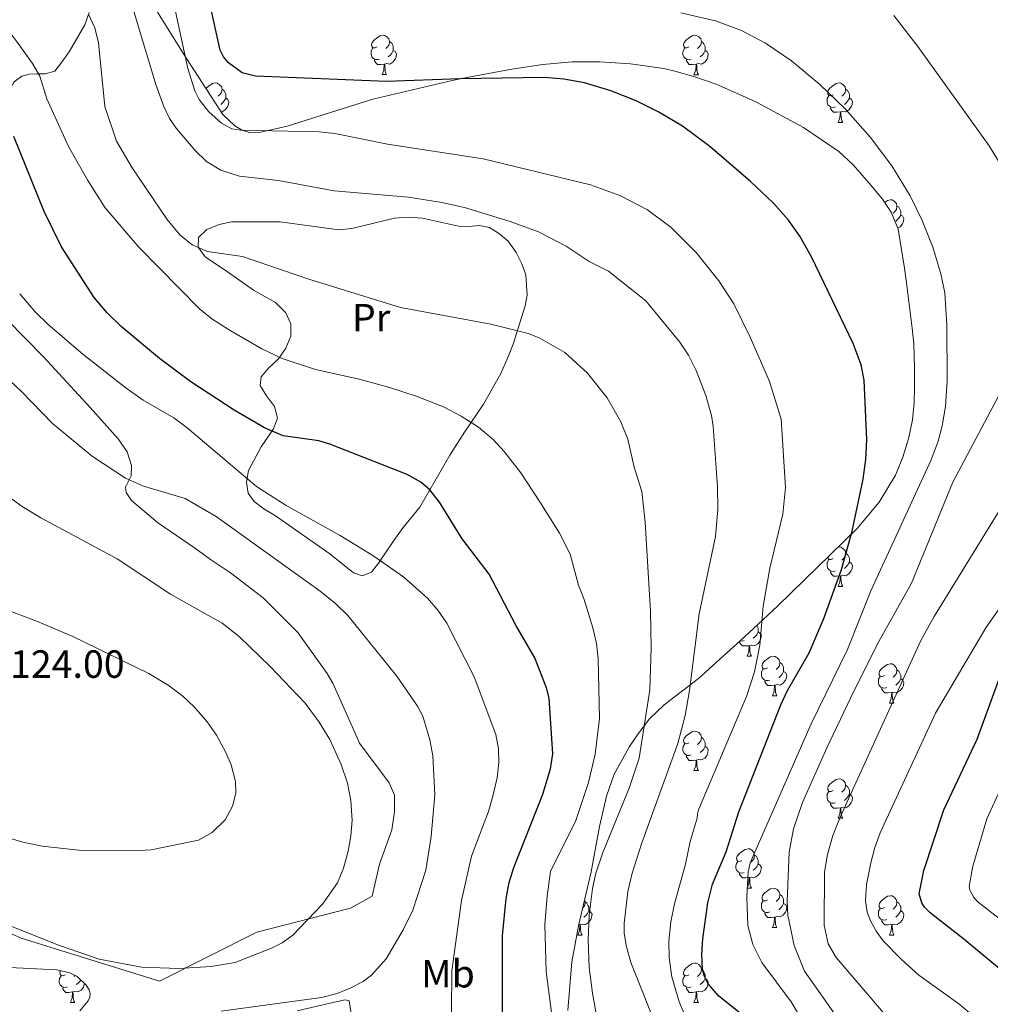
# Model space of a CAD drawing. Units: metres. Extents: x 647096 to 651614, y 4748119 to 4751185.
# Drawn here: x 650337 to 650584, y 4748661 to 4748912 of the extents above; entities that cross this region are included whole.
import ezdxf
from ezdxf.enums import TextEntityAlignment as Align

# ---------------------------------------------------------------- set-up
doc = ezdxf.new("R2010")
doc.units = ezdxf.units.M
doc.header["$MEASUREMENT"] = 0
for name, color, linetype, lineweight in [('Level 20', 19, 'Continuous', 0), ('Level 35', 92, 'Continuous', 0), ('Level 36', 19, 'Continuous', 40), ('Level 37', 92, 'Continuous', 0), ('Level 4', 36, 'Continuous', 30), ('Level 41', 39, 'Continuous', 0), ('Level 5', 36, 'Continuous', 0)]:
    doc.layers.add(name, color=color, linetype=linetype, lineweight=lineweight)
doc.styles.add('Arial', font='ARIAL.TTF', dxfattribs={"height": 0.2})

msp = doc.modelspace()

# ---------------------------------------------------------------- linework, layer by layer
at = {"layer": 'Level 20', "color": 19, "linetype": 'Continuous', "lineweight": 0, "ltscale": 0.5}
for points in [[(650354.96, 4748913.4, 1089.88), (650353.85, 4748910.21, 1090.7), (650349.89, 4748903.33, 1092.16), (650347.94, 4748900.63, 1092.34), (650346.19, 4748898.45, 1093.29), (650343.76, 4748897.75, 1094.3), (650341.72, 4748897.79, 1095.16), (650339.71, 4748897.72, 1095.48), (650337.79, 4748897.17, 1096.94), (650335.85, 4748895.75, 1097.9), (650334.51, 4748893.25, 1099.08), (650333.4, 4748890.02, 1099.12), (650332.72, 4748887.39, 1100.04), (650332.12, 4748882.02, 1101.04), (650332.2, 4748879.61, 1102.04), (650332.26, 4748876.52, 1102.72), (650332.31, 4748873.67, 1102.45), (650332, 4748870.17, 1103.09), (650330.83, 4748866.5, 1103.68), (650329.28, 4748863.74, 1104.36), (650322.92, 4748856.27, 1106.73), (650321.72, 4748853.95, 1108.42), (650320.36, 4748852.51, 1109.01)], [(650334.1, 4748835.17, 1107.72), (650343.31, 4748825.78, 1107.18), (650355.2, 4748812.95, 1107.27), (650362.34, 4748804.98, 1108.27), (650364.58, 4748801.67, 1108.36), (650365.74, 4748798.19, 1109.18), (650365.64, 4748795.57, 1109.73), (650364.16, 4748792.7, 1110.46), (650364.4, 4748791.31, 1111), (650365.68, 4748789.3, 1111.82), (650372.34, 4748783.66, 1112.92), (650381.78, 4748777.19, 1113.1), (650385.84, 4748774.27, 1114.28), (650390.86, 4748770.87, 1114.1), (650399.21, 4748764.53, 1113.55), (650408.04, 4748755.72, 1113.74), (650415.52, 4748745.28, 1113.78), (650416.91, 4748742.83, 1113.96), (650422.15, 4748731, 1114.42), (650423.74, 4748727.57, 1113.87), (650431.28, 4748717.5, 1112.51), (650432.65, 4748714.31, 1112.82), (650432.62, 4748710.12, 1112.37), (650431.97, 4748705.52, 1112.51), (650428.77, 4748696.79, 1112.64), (650426.91, 4748688.66, 1113.1), (650421.43, 4748685.61, 1114.69), (650397.63, 4748679.47, 1116.29), (650372.81, 4748667.07, 1115.1), (650337.63, 4748677.93, 1115.28), (650320.72, 4748685.5, 1115.06)]]:
    msp.add_polyline3d(points, dxfattribs=at)
at = {"layer": 'Level 35', "color": 92, "linetype": 'Continuous', "lineweight": 0, "ltscale": 0.5}
for points in [[(650553.9, 4748869.38, 1076.72), (650549.28, 4748874.65, 1077.07), (650545.64, 4748878.05, 1077.31), (650536.7, 4748884.14, 1078.02), (650524.73, 4748890.59, 1078.69), (650521.93, 4748891.83, 1078.75), (650514.42, 4748895.14, 1078.91), (650508.76, 4748897.13, 1078.81), (650503.93, 4748898.49, 1078.99), (650501.11, 4748899.11, 1079.73), (650492.62, 4748900.31, 1082.91), (650484.87, 4748900.86, 1083.6), (650477.82, 4748900.81, 1084.16), (650470.38, 4748900.13, 1085.21), (650462.44, 4748898.99, 1086.55), (650451.06, 4748896.85, 1089.99), (650447.26, 4748896.07, 1090.8), (650427.1, 4748891.37, 1092.4), (650405.34, 4748884.48, 1094.22), (650398.58, 4748882.95, 1095.14), (650395.77, 4748882.86, 1095.55), (650393.85, 4748883.46, 1095.85), (650392.02, 4748884.51, 1096.17), (650388.92, 4748887.45, 1096.78), (650379.71, 4748901.64, 1098.55), (650372.3, 4748913.42, 1099.28)], [(650476.75, 4748659.55, 1102.2), (650477.76, 4748671.91, 1101.86), (650479.4, 4748681.08, 1101.08), (650482.68, 4748694.81, 1100.18), (650484.73, 4748706.35, 1100.15), (650486.53, 4748714.07, 1099.1), (650488.48, 4748719.69, 1098.59), (650492.42, 4748726.67, 1098.37), (650494.6, 4748729.97, 1097.45), (650497.53, 4748733.74, 1095.77), (650501.25, 4748737.34, 1094.51), (650509.96, 4748743.97, 1093.27), (650520.67, 4748753.69, 1089.63), (650523.86, 4748756.63, 1089.13), (650530.09, 4748762.36, 1088.17), (650550.33, 4748782.15, 1081.78), (650555.9, 4748788.87, 1079.7), (650560.1, 4748795.68, 1078.21), (650561.95, 4748800.26, 1077.53), (650563.36, 4748804.96, 1076.8), (650564.38, 4748809.79, 1076.02), (650564.8, 4748814.11, 1075.36), (650564.93, 4748818.11, 1075.12), (650564.94, 4748823.13, 1075.34), (650564.7, 4748829.14, 1075.78), (650564.34, 4748833.1, 1075.78), (650562.97, 4748843.96, 1074.17), (650562.37, 4748848.39, 1073.96), (650560.71, 4748858.24, 1074.69), (650558.98, 4748862.58, 1075.48), (650556.75, 4748865.87, 1076.21), (650553.9, 4748869.38, 1076.72)], [(650324.77, 4748667.84, 1118.05), (650331.36, 4748670.03, 1119.05), (650334.71, 4748670.5, 1119.17), (650346.72, 4748669.94, 1119.42), (650350.02, 4748669.15, 1119.49), (650351.9, 4748668.18, 1119.55), (650354.18, 4748666.04, 1119.54), (650354.98, 4748664.79, 1119.4), (650355.19, 4748663.95, 1119.24), (650355.09, 4748663, 1119.03), (650354.73, 4748662.01, 1118.79), (650352.54, 4748659.46, 1118.07)], [(650407.85, 4748659.47, 1113.66), (650416.61, 4748661.49, 1113.21), (650420.05, 4748662.28, 1113.54), (650421.12, 4748662.02, 1113.54), (650423.56, 4748646.24, 1110.94)]]:
    msp.add_polyline3d(points, dxfattribs=at)
at = {"layer": 'Level 36', "color": 92, "linetype": 'Continuous', "lineweight": 0}
for points in [[(650428.19, 4748904.62), (650427.66, 4748904.35), (650427.13, 4748904.41), (650426.86, 4748904.78), (650426.81, 4748905.2), (650426.97, 4748905.72), (650427.45, 4748906.32), (650428.08, 4748906.85), (650428.98, 4748907.43), (650429.73, 4748907.59), (650430.15, 4748907.54), (650430.68, 4748907.22), (650431.21, 4748906.64), (650431.37, 4748906), (650431.26, 4748905.15), (650430.84, 4748904.62), (650430.42, 4748904.19)], [(650507.52, 4748904.61), (650506.98, 4748904.35), (650506.46, 4748904.41), (650506.19, 4748904.77), (650506.14, 4748905.2), (650506.3, 4748905.72), (650506.78, 4748906.31), (650507.41, 4748906.85), (650508.31, 4748907.43), (650509.06, 4748907.59), (650509.48, 4748907.53), (650510.01, 4748907.22), (650510.54, 4748906.63), (650510.7, 4748905.99), (650510.59, 4748905.15), (650510.16, 4748904.61), (650509.74, 4748904.19)], [(650428.77, 4748901.54), (650428.35, 4748901.38), (650427.76, 4748901.44), (650427.29, 4748901.65), (650426.86, 4748902.07), (650426.65, 4748902.66), (650426.65, 4748903.08), (650426.7, 4748903.66), (650427.13, 4748904.35)], [(650431.37, 4748906), (650431.85, 4748905.68), (650432.16, 4748905.04), (650432.32, 4748904.72), (650432.32, 4748904.14), (650432.32, 4748903.72), (650431.95, 4748903.03), (650431.53, 4748902.55), (650431.05, 4748902.13)], [(650508.1, 4748901.53), (650507.67, 4748901.37), (650507.09, 4748901.43), (650506.62, 4748901.65), (650506.19, 4748902.07), (650505.98, 4748902.65), (650505.98, 4748903.07), (650506.03, 4748903.66), (650506.46, 4748904.35)], [(650510.7, 4748905.99), (650511.18, 4748905.68), (650511.49, 4748905.04), (650511.65, 4748904.72), (650511.65, 4748904.14), (650511.65, 4748903.71), (650511.28, 4748903.03), (650510.86, 4748902.55), (650510.38, 4748902.13)], [(650432.32, 4748903.72), (650432.78, 4748903.47), (650433.12, 4748902.85), (650433.01, 4748902.13), (650432.8, 4748901.49), (650432.22, 4748900.75), (650431.42, 4748900.27), (650430.57, 4748900.37), (650430.14, 4748900.24)], [(650511.65, 4748903.71), (650512.1, 4748903.47), (650512.45, 4748902.85), (650512.34, 4748902.13), (650512.13, 4748901.49), (650511.54, 4748900.75), (650510.75, 4748900.27), (650509.9, 4748900.37), (650509.47, 4748900.24)], [(650430.03, 4748900.24), (650429.14, 4748900.16), (650428.3, 4748900.16), (650427.87, 4748900.59), (650427.55, 4748901.06), (650427.55, 4748901.38)], [(650429.49, 4748897.56), (650429.92, 4748898.72), (650430.03, 4748900.24), (650430.14, 4748900.24), (650430.18, 4748899.66), (650430.21, 4748898.97), (650430.28, 4748898.36), (650430.4, 4748897.96), (650430.61, 4748897.56)], [(650509.36, 4748900.24), (650508.47, 4748900.15), (650507.62, 4748900.15), (650507.2, 4748900.59), (650506.88, 4748901.06), (650506.88, 4748901.37)], [(650508.81, 4748897.55), (650509.25, 4748898.71), (650509.36, 4748900.24), (650509.47, 4748900.24), (650509.5, 4748899.65), (650509.54, 4748898.97), (650509.61, 4748898.35), (650509.72, 4748897.95), (650509.94, 4748897.55)], [(650429.49, 4748897.56), (650430.61, 4748897.56)], [(650508.81, 4748897.55), (650509.94, 4748897.55)], [(650384.67, 4748894), (650384.81, 4748894.18), (650385.45, 4748894.71), (650386.35, 4748895.29), (650387.09, 4748895.45), (650387.52, 4748895.4), (650388.05, 4748895.08), (650388.58, 4748894.5), (650388.74, 4748893.86), (650388.63, 4748893.01), (650388.2, 4748892.48), (650387.78, 4748892.05)], [(650544.2, 4748892.47), (650543.68, 4748892.21), (650543.14, 4748892.27), (650542.88, 4748892.63), (650542.82, 4748893.06), (650542.98, 4748893.58), (650543.46, 4748894.17), (650544.1, 4748894.71), (650545, 4748895.29), (650545.74, 4748895.45), (650546.17, 4748895.39), (650546.7, 4748895.08), (650547.23, 4748894.49), (650547.39, 4748893.85), (650547.28, 4748893.01), (650546.86, 4748892.47), (650546.44, 4748892.05)], [(650388.74, 4748893.86), (650389.21, 4748893.54), (650389.53, 4748892.9), (650389.69, 4748892.58), (650389.69, 4748892), (650389.69, 4748891.58), (650389.32, 4748890.89), (650388.9, 4748890.41), (650388.42, 4748889.99)], [(650389.69, 4748891.58), (650390.14, 4748891.33), (650390.49, 4748890.71), (650390.38, 4748889.99), (650390.17, 4748889.35), (650389.58, 4748888.61), (650388.79, 4748888.13), (650388.46, 4748888.17)], [(650544.79, 4748889.39), (650544.36, 4748889.23), (650543.78, 4748889.29), (650543.3, 4748889.51), (650542.88, 4748889.93), (650542.66, 4748890.51), (650542.66, 4748890.93), (650542.72, 4748891.52), (650543.14, 4748892.21)], [(650548.34, 4748891.57), (650548.8, 4748891.33), (650549.14, 4748890.71), (650549.03, 4748889.99), (650548.82, 4748889.35), (650548.24, 4748888.61), (650547.44, 4748888.13), (650546.59, 4748888.23), (650546.16, 4748888.1)], [(650547.39, 4748893.85), (650547.86, 4748893.54), (650548.18, 4748892.9), (650548.34, 4748892.58), (650548.34, 4748892), (650548.34, 4748891.57), (650547.97, 4748890.89), (650547.55, 4748890.41), (650547.07, 4748889.99)], [(650546.05, 4748888.1), (650545.16, 4748888.01), (650544.32, 4748888.01), (650543.89, 4748888.45), (650543.57, 4748888.92), (650543.57, 4748889.23)], [(650545.5, 4748885.41), (650545.94, 4748886.57), (650546.05, 4748888.1), (650546.16, 4748888.1), (650546.2, 4748887.51), (650546.23, 4748886.83), (650546.3, 4748886.21), (650546.41, 4748885.81), (650546.63, 4748885.41)], [(650545.5, 4748885.41), (650546.63, 4748885.41)], [(650557.28, 4748865.08), (650558.06, 4748865.58), (650558.8, 4748865.74), (650559.23, 4748865.69), (650559.76, 4748865.37), (650560.29, 4748864.79), (650560.45, 4748864.15), (650560.34, 4748863.3), (650559.91, 4748862.77), (650559.49, 4748862.34)], [(650560.45, 4748864.15), (650560.92, 4748863.83), (650561.24, 4748863.19), (650561.4, 4748862.87), (650561.4, 4748862.29), (650561.4, 4748861.87), (650561.03, 4748861.18), (650560.61, 4748860.7), (650560.13, 4748860.28)], [(650561.4, 4748861.87), (650561.85, 4748861.62), (650562.2, 4748861), (650562.09, 4748860.28), (650561.88, 4748859.64), (650561.29, 4748858.9), (650560.61, 4748858.49)], [(650545.49, 4748777.41), (650545.74, 4748777.47), (650546.17, 4748777.41), (650546.7, 4748777.1), (650547.23, 4748776.51), (650547.39, 4748775.87), (650547.28, 4748775.02), (650546.85, 4748774.49), (650546.43, 4748774.07)], [(650544.79, 4748771.41), (650544.36, 4748771.25), (650543.78, 4748771.31), (650543.3, 4748771.52), (650542.88, 4748771.95), (650542.66, 4748772.53), (650542.66, 4748772.95), (650542.72, 4748773.54), (650543.14, 4748774.23)], [(650544.2, 4748774.49), (650543.67, 4748774.23), (650543.14, 4748774.28), (650542.88, 4748774.65), (650542.85, 4748774.84)], [(650547.39, 4748775.87), (650547.86, 4748775.56), (650548.18, 4748774.92), (650548.34, 4748774.6), (650548.34, 4748774.02), (650548.34, 4748773.59), (650547.97, 4748772.9), (650547.55, 4748772.42), (650547.07, 4748772)], [(650546.05, 4748770.12), (650545.16, 4748770.03), (650544.31, 4748770.03), (650543.89, 4748770.46), (650543.57, 4748770.94), (650543.57, 4748771.25)], [(650548.34, 4748773.59), (650548.79, 4748773.34), (650549.14, 4748772.73), (650549.03, 4748772), (650548.82, 4748771.36), (650548.23, 4748770.62), (650547.44, 4748770.14), (650546.59, 4748770.25), (650546.16, 4748770.12)], [(650545.5, 4748767.43), (650545.94, 4748768.59), (650546.05, 4748770.12), (650546.16, 4748770.12), (650546.19, 4748769.53), (650546.23, 4748768.85), (650546.3, 4748768.23), (650546.41, 4748767.83), (650546.63, 4748767.43)], [(650545.5, 4748767.43), (650546.63, 4748767.43)], [(650524.82, 4748757.51), (650524.99, 4748757.15), (650525.15, 4748756.83), (650525.15, 4748756.25), (650525.15, 4748755.83), (650524.78, 4748755.13), (650524.36, 4748754.65), (650523.88, 4748754.23)], [(650525.15, 4748755.83), (650525.6, 4748755.57), (650525.95, 4748754.96), (650525.84, 4748754.23), (650525.63, 4748753.59), (650525.04, 4748752.85), (650524.25, 4748752.37), (650523.4, 4748752.48), (650522.97, 4748752.35)], [(650522.86, 4748752.35), (650521.97, 4748752.27), (650521.12, 4748752.27), (650520.7, 4748752.69), (650520.38, 4748753.17), (650520.38, 4748753.43)], [(650521.6, 4748753.65), (650521.17, 4748753.49), (650520.59, 4748753.55), (650520.54, 4748753.57)], [(650522.31, 4748749.67), (650522.75, 4748750.83), (650522.86, 4748752.35), (650522.97, 4748752.35), (650523, 4748751.77), (650523.04, 4748751.08), (650523.11, 4748750.47), (650523.22, 4748750.07), (650523.44, 4748749.67)], [(650522.31, 4748749.67), (650523.44, 4748749.67)], [(650527.49, 4748746.69), (650526.96, 4748746.43), (650526.43, 4748746.48), (650526.16, 4748746.85), (650526.11, 4748747.27), (650526.27, 4748747.79), (650526.75, 4748748.39), (650527.38, 4748748.92), (650528.28, 4748749.51), (650529.03, 4748749.67), (650529.45, 4748749.61), (650529.98, 4748749.29), (650530.51, 4748748.71), (650530.67, 4748748.07), (650530.56, 4748747.22), (650530.14, 4748746.69), (650529.72, 4748746.27)], [(650528.07, 4748743.61), (650527.65, 4748743.45), (650527.06, 4748743.51), (650526.59, 4748743.72), (650526.16, 4748744.15), (650525.95, 4748744.73), (650525.95, 4748745.15), (650526, 4748745.73), (650526.43, 4748746.43)], [(650530.67, 4748748.07), (650531.15, 4748747.75), (650531.46, 4748747.11), (650531.62, 4748746.79), (650531.62, 4748746.21), (650531.62, 4748745.79), (650531.25, 4748745.1), (650530.83, 4748744.62), (650530.35, 4748744.2)], [(650557.26, 4748744.79), (650556.73, 4748744.52), (650556.2, 4748744.57), (650555.94, 4748744.95), (650555.88, 4748745.37), (650556.04, 4748745.89), (650556.52, 4748746.49), (650557.16, 4748747.01), (650558.06, 4748747.6), (650558.8, 4748747.76), (650559.22, 4748747.71), (650559.76, 4748747.39), (650560.28, 4748746.81), (650560.44, 4748746.17), (650560.34, 4748745.31), (650559.91, 4748744.79), (650559.49, 4748744.36)], [(650531.62, 4748745.79), (650532.08, 4748745.54), (650532.42, 4748744.93), (650532.31, 4748744.2), (650532.1, 4748743.56), (650531.52, 4748742.82), (650530.72, 4748742.34), (650529.87, 4748742.45), (650529.44, 4748742.31)], [(650557.84, 4748741.71), (650557.42, 4748741.55), (650556.84, 4748741.61), (650556.36, 4748741.81), (650555.94, 4748742.24), (650555.72, 4748742.83), (650555.72, 4748743.25), (650555.78, 4748743.83), (650556.2, 4748744.52)], [(650561.4, 4748743.89), (650561.85, 4748743.63), (650562.2, 4748743.02), (650562.08, 4748742.29), (650561.88, 4748741.65), (650561.29, 4748740.91), (650560.5, 4748740.43), (650559.64, 4748740.54), (650559.22, 4748740.41)], [(650560.44, 4748746.17), (650560.92, 4748745.85), (650561.24, 4748745.21), (650561.4, 4748744.89), (650561.4, 4748744.31), (650561.4, 4748743.89), (650561.02, 4748743.19), (650560.6, 4748742.71), (650560.12, 4748742.29)], [(650529.33, 4748742.31), (650528.44, 4748742.23), (650527.6, 4748742.23), (650527.17, 4748742.66), (650526.85, 4748743.13), (650526.85, 4748743.45)], [(650528.79, 4748739.63), (650529.22, 4748740.79), (650529.33, 4748742.31), (650529.44, 4748742.31), (650529.48, 4748741.73), (650529.51, 4748741.05), (650529.58, 4748740.43), (650529.7, 4748740.03), (650529.91, 4748739.63)], [(650559.1, 4748740.41), (650558.22, 4748740.33), (650557.37, 4748740.33), (650556.94, 4748740.75), (650556.62, 4748741.23), (650556.62, 4748741.55)], [(650528.79, 4748739.63), (650529.91, 4748739.63)], [(650558.56, 4748737.73), (650559, 4748738.89), (650559.1, 4748740.41), (650559.22, 4748740.41), (650559.25, 4748739.83), (650559.28, 4748739.14), (650559.36, 4748738.53), (650559.47, 4748738.13), (650559.68, 4748737.73)], [(650558.56, 4748737.73), (650559.68, 4748737.73)], [(650507.51, 4748727.64), (650506.98, 4748727.38), (650506.45, 4748727.43), (650506.19, 4748727.8), (650506.13, 4748728.23), (650506.29, 4748728.75), (650506.77, 4748729.34), (650507.41, 4748729.87), (650508.31, 4748730.46), (650509.05, 4748730.62), (650509.48, 4748730.56), (650510.01, 4748730.25), (650510.54, 4748729.66), (650510.7, 4748729.02), (650510.59, 4748728.17), (650510.16, 4748727.64), (650509.74, 4748727.22)], [(650510.7, 4748729.02), (650511.17, 4748728.71), (650511.49, 4748728.07), (650511.65, 4748727.75), (650511.65, 4748727.17), (650511.65, 4748726.74), (650511.28, 4748726.05), (650510.86, 4748725.57), (650510.38, 4748725.15)], [(650508.1, 4748724.56), (650507.67, 4748724.4), (650507.09, 4748724.46), (650506.61, 4748724.67), (650506.19, 4748725.1), (650505.97, 4748725.68), (650505.97, 4748726.1), (650506.03, 4748726.69), (650506.45, 4748727.38)], [(650511.65, 4748726.74), (650512.1, 4748726.49), (650512.45, 4748725.88), (650512.34, 4748725.15), (650512.13, 4748724.51), (650511.54, 4748723.77), (650510.75, 4748723.29), (650509.9, 4748723.4), (650509.47, 4748723.27)], [(650509.36, 4748723.27), (650508.47, 4748723.18), (650507.62, 4748723.18), (650507.2, 4748723.61), (650506.88, 4748724.09), (650506.88, 4748724.4)], [(650508.81, 4748720.58), (650509.25, 4748721.74), (650509.36, 4748723.27), (650509.47, 4748723.27), (650509.5, 4748722.68), (650509.54, 4748722), (650509.61, 4748721.38), (650509.72, 4748720.98), (650509.94, 4748720.58)], [(650508.81, 4748720.58), (650509.94, 4748720.58)], [(650544.2, 4748715.5), (650543.67, 4748715.24), (650543.14, 4748715.29), (650542.88, 4748715.66), (650542.82, 4748716.09), (650542.98, 4748716.61), (650543.46, 4748717.2), (650544.1, 4748717.73), (650545, 4748718.32), (650545.74, 4748718.48), (650546.17, 4748718.42), (650546.7, 4748718.11), (650547.23, 4748717.52), (650547.39, 4748716.88), (650547.28, 4748716.03), (650546.85, 4748715.5), (650546.43, 4748715.08)], [(650547.39, 4748716.88), (650547.86, 4748716.57), (650548.18, 4748715.93), (650548.34, 4748715.61), (650548.34, 4748715.03), (650548.34, 4748714.6), (650547.97, 4748713.91), (650547.55, 4748713.43), (650547.07, 4748713.01)], [(650544.79, 4748712.42), (650544.36, 4748712.26), (650543.78, 4748712.32), (650543.3, 4748712.53), (650542.88, 4748712.96), (650542.66, 4748713.54), (650542.66, 4748713.96), (650542.72, 4748714.55), (650543.14, 4748715.24)], [(650548.34, 4748714.6), (650548.79, 4748714.35), (650549.14, 4748713.74), (650549.03, 4748713.01), (650548.82, 4748712.37), (650548.23, 4748711.63), (650547.44, 4748711.15), (650546.59, 4748711.26), (650546.16, 4748711.13)], [(650546.05, 4748711.13), (650545.16, 4748711.04), (650544.31, 4748711.04), (650543.89, 4748711.47), (650543.57, 4748711.95), (650543.57, 4748712.26)], [(650545.5, 4748708.44), (650545.94, 4748709.6), (650546.05, 4748711.13), (650546.16, 4748711.13), (650546.19, 4748710.54), (650546.23, 4748709.86), (650546.3, 4748709.24), (650546.41, 4748708.84), (650546.63, 4748708.44)], [(650545.5, 4748708.44), (650546.63, 4748708.44)], [(650521.01, 4748697.73), (650520.48, 4748697.47), (650519.95, 4748697.52), (650519.69, 4748697.89), (650519.63, 4748698.32), (650519.79, 4748698.84), (650520.27, 4748699.43), (650520.91, 4748699.96), (650521.81, 4748700.55), (650522.55, 4748700.71), (650522.98, 4748700.65), (650523.51, 4748700.34), (650524.04, 4748699.75), (650524.2, 4748699.11), (650524.09, 4748698.26), (650523.66, 4748697.73), (650523.24, 4748697.31)], [(650524.2, 4748699.11), (650524.67, 4748698.8), (650524.99, 4748698.16), (650525.15, 4748697.84), (650525.15, 4748697.26), (650525.15, 4748696.83), (650524.78, 4748696.14), (650524.36, 4748695.66), (650523.88, 4748695.24)], [(650521.6, 4748694.65), (650521.17, 4748694.49), (650520.59, 4748694.55), (650520.11, 4748694.76), (650519.69, 4748695.19), (650519.47, 4748695.77), (650519.47, 4748696.19), (650519.53, 4748696.78), (650519.95, 4748697.47)], [(650525.15, 4748696.83), (650525.6, 4748696.58), (650525.95, 4748695.97), (650525.84, 4748695.24), (650525.63, 4748694.6), (650525.04, 4748693.86), (650524.25, 4748693.38), (650523.4, 4748693.49), (650522.97, 4748693.36)], [(650522.86, 4748693.36), (650521.97, 4748693.27), (650521.12, 4748693.27), (650520.7, 4748693.7), (650520.38, 4748694.18), (650520.38, 4748694.49)], [(650522.31, 4748690.67), (650522.75, 4748691.83), (650522.86, 4748693.36), (650522.97, 4748693.36), (650523, 4748692.77), (650523.04, 4748692.09), (650523.11, 4748691.47), (650523.22, 4748691.07), (650523.44, 4748690.67)], [(650522.31, 4748690.67), (650523.44, 4748690.67)], [(650527.49, 4748687.7), (650526.96, 4748687.43), (650526.43, 4748687.49), (650526.16, 4748687.86), (650526.11, 4748688.28), (650526.27, 4748688.8), (650526.75, 4748689.4), (650527.38, 4748689.93), (650528.28, 4748690.51), (650529.03, 4748690.67), (650529.45, 4748690.62), (650529.98, 4748690.3), (650530.51, 4748689.72), (650530.67, 4748689.08), (650530.56, 4748688.23), (650530.14, 4748687.7), (650529.72, 4748687.27)], [(650530.67, 4748689.08), (650531.15, 4748688.76), (650531.46, 4748688.12), (650531.62, 4748687.8), (650531.62, 4748687.22), (650531.62, 4748686.8), (650531.25, 4748686.11), (650530.83, 4748685.63), (650530.35, 4748685.21)], [(650557.26, 4748685.79), (650556.73, 4748685.53), (650556.2, 4748685.58), (650555.93, 4748685.95), (650555.88, 4748686.38), (650556.04, 4748686.9), (650556.52, 4748687.49), (650557.15, 4748688.02), (650558.05, 4748688.61), (650558.8, 4748688.77), (650559.22, 4748688.71), (650559.75, 4748688.4), (650560.28, 4748687.81), (650560.44, 4748687.17), (650560.33, 4748686.32), (650559.91, 4748685.79), (650559.49, 4748685.37)], [(650480.98, 4748687.71), (650481.12, 4748687.17), (650481.01, 4748686.33), (650480.58, 4748685.79), (650480.51, 4748685.72)], [(650481.12, 4748687.17), (650481.59, 4748686.86), (650481.91, 4748686.22), (650482.07, 4748685.9), (650482.07, 4748685.32), (650482.07, 4748684.89), (650481.7, 4748684.21), (650481.28, 4748683.73), (650480.8, 4748683.31)], [(650528.07, 4748684.62), (650527.65, 4748684.46), (650527.06, 4748684.52), (650526.59, 4748684.73), (650526.16, 4748685.15), (650525.95, 4748685.74), (650525.95, 4748686.16), (650526, 4748686.75), (650526.43, 4748687.43)], [(650531.62, 4748686.8), (650532.08, 4748686.55), (650532.42, 4748685.93), (650532.31, 4748685.21), (650532.1, 4748684.57), (650531.52, 4748683.83), (650530.72, 4748683.35), (650529.87, 4748683.45), (650529.44, 4748683.33)], [(650560.44, 4748687.17), (650560.92, 4748686.86), (650561.23, 4748686.22), (650561.39, 4748685.9), (650561.39, 4748685.32), (650561.39, 4748684.89), (650561.02, 4748684.2), (650560.6, 4748683.72), (650560.12, 4748683.3)], [(650482.07, 4748684.89), (650482.52, 4748684.65), (650482.87, 4748684.03), (650482.76, 4748683.31), (650482.55, 4748682.67), (650481.96, 4748681.93), (650481.17, 4748681.45), (650480.32, 4748681.55), (650479.89, 4748681.42)], [(650529.33, 4748683.33), (650528.44, 4748683.24), (650527.6, 4748683.24), (650527.17, 4748683.67), (650526.85, 4748684.15), (650526.85, 4748684.46)], [(650557.84, 4748682.71), (650557.42, 4748682.55), (650556.83, 4748682.61), (650556.36, 4748682.82), (650555.93, 4748683.25), (650555.72, 4748683.83), (650555.72, 4748684.25), (650555.77, 4748684.84), (650556.2, 4748685.53)], [(650561.39, 4748684.89), (650561.85, 4748684.64), (650562.19, 4748684.03), (650562.08, 4748683.3), (650561.87, 4748682.66), (650561.29, 4748681.92), (650560.49, 4748681.44), (650559.64, 4748681.55), (650559.21, 4748681.42)], [(650479.23, 4748678.73), (650479.67, 4748679.89), (650479.78, 4748681.42), (650479.89, 4748681.42), (650479.92, 4748680.83), (650479.96, 4748680.15), (650480.03, 4748679.53), (650480.14, 4748679.13), (650480.36, 4748678.73)], [(650479.78, 4748681.42), (650479.47, 4748681.39)], [(650528.79, 4748680.64), (650529.22, 4748681.8), (650529.33, 4748683.33), (650529.44, 4748683.33), (650529.48, 4748682.74), (650529.51, 4748682.05), (650529.58, 4748681.44), (650529.7, 4748681.04), (650529.91, 4748680.64)], [(650559.1, 4748681.42), (650558.21, 4748681.33), (650557.37, 4748681.33), (650556.94, 4748681.76), (650556.62, 4748682.24), (650556.62, 4748682.55)], [(650558.56, 4748678.73), (650558.99, 4748679.89), (650559.1, 4748681.42), (650559.21, 4748681.42), (650559.25, 4748680.83), (650559.28, 4748680.15), (650559.35, 4748679.53), (650559.47, 4748679.13), (650559.68, 4748678.73)], [(650479.23, 4748678.73), (650480.36, 4748678.73)], [(650528.79, 4748680.64), (650529.91, 4748680.64)], [(650558.56, 4748678.73), (650559.68, 4748678.73)], [(650507.51, 4748668.65), (650506.98, 4748668.39), (650506.45, 4748668.44), (650506.18, 4748668.81), (650506.13, 4748669.24), (650506.29, 4748669.76), (650506.77, 4748670.35), (650507.4, 4748670.88), (650508.3, 4748671.47), (650509.05, 4748671.63), (650509.48, 4748671.57), (650510, 4748671.26), (650510.54, 4748670.67), (650510.7, 4748670.03), (650510.58, 4748669.18), (650510.16, 4748668.65), (650509.74, 4748668.23)], [(650348.86, 4748668.65), (650348.33, 4748668.39), (650347.8, 4748668.44), (650347.53, 4748668.81), (650347.48, 4748669.24), (650347.63, 4748669.72)], [(650510.7, 4748670.03), (650511.17, 4748669.72), (650511.48, 4748669.08), (650511.64, 4748668.76), (650511.64, 4748668.18), (650511.64, 4748667.75), (650511.28, 4748667.06), (650510.86, 4748666.58), (650510.38, 4748666.16)], [(650349.44, 4748665.57), (650349.02, 4748665.41), (650348.43, 4748665.47), (650347.96, 4748665.68), (650347.53, 4748666.11), (650347.32, 4748666.69), (650347.32, 4748667.11), (650347.37, 4748667.7), (650347.8, 4748668.39)], [(650353.73, 4748666.47), (650353.68, 4748666.16), (650353.47, 4748665.52), (650352.89, 4748664.78), (650352.09, 4748664.3), (650351.24, 4748664.41), (650350.81, 4748664.28)], [(650351.33, 4748668.48), (650351.09, 4748668.23)], [(650352.78, 4748667.36), (650352.62, 4748667.06), (650352.2, 4748666.58), (650351.72, 4748666.16)], [(650508.1, 4748665.57), (650507.67, 4748665.41), (650507.08, 4748665.47), (650506.61, 4748665.68), (650506.18, 4748666.11), (650505.97, 4748666.69), (650505.97, 4748667.11), (650506.02, 4748667.7), (650506.45, 4748668.39)], [(650511.64, 4748667.75), (650512.1, 4748667.5), (650512.44, 4748666.89), (650512.34, 4748666.16), (650512.12, 4748665.52), (650511.54, 4748664.78), (650510.74, 4748664.3), (650509.9, 4748664.41), (650509.46, 4748664.28)], [(650350.7, 4748664.28), (650349.81, 4748664.19), (650348.97, 4748664.19), (650348.54, 4748664.62), (650348.22, 4748665.1), (650348.22, 4748665.41)], [(650350.16, 4748661.59), (650350.59, 4748662.75), (650350.7, 4748664.28), (650350.81, 4748664.28), (650350.85, 4748663.69), (650350.88, 4748663.01), (650350.95, 4748662.39), (650351.07, 4748661.99), (650351.28, 4748661.59)], [(650509.36, 4748664.28), (650508.46, 4748664.19), (650507.62, 4748664.19), (650507.2, 4748664.62), (650506.88, 4748665.1), (650506.88, 4748665.41)], [(650508.81, 4748661.59), (650509.24, 4748662.75), (650509.36, 4748664.28), (650509.46, 4748664.28), (650509.5, 4748663.69), (650509.54, 4748663.01), (650509.6, 4748662.39), (650509.72, 4748661.99), (650509.94, 4748661.59)], [(650350.16, 4748661.59), (650351.28, 4748661.59)], [(650508.81, 4748661.59), (650509.94, 4748661.59)]]:
    msp.add_lwpolyline(points, dxfattribs=at)
msp.add_polyline3d([(650403.5, 4748860.16, 1086.84), (650418.44, 4748858.09, 1086.66), (650421.79, 4748858.41, 1086.61), (650432.6, 4748861.08, 1085.66), (650436.06, 4748861.36, 1085.43), (650439.78, 4748861.1, 1085.38), (650448.86, 4748859, 1085.34), (650451.45, 4748858.97, 1085.34), (650454.28, 4748859.21, 1084.93), (650456.81, 4748858.7, 1085.02), (650459.06, 4748857.29, 1085.2), (650461.5, 4748855.22, 1085.48), (650463.56, 4748852.3, 1085.93), (650464.99, 4748849.45, 1086.48), (650466.06, 4748846.62, 1086.71), (650466.34, 4748841.45, 1088.21), (650465.87, 4748838.75, 1088.48), (650462.84, 4748829, 1090.85), (650461.44, 4748825.62, 1091.62), (650459.66, 4748821.58, 1091.9), (650455.28, 4748813.77, 1093.26), (650450.41, 4748806.65, 1095.95), (650446.72, 4748800.79, 1097.18), (650439.08, 4748787.57, 1101.42), (650434.84, 4748782.36, 1102.92), (650432.42, 4748779.07, 1104.2), (650428.58, 4748773.35, 1105.11), (650426.73, 4748771.02, 1105.93), (650424.38, 4748770.07, 1106.39), (650422.18, 4748770.91, 1106.75), (650416.19, 4748775.68, 1106.61), (650402.38, 4748785.39, 1106.48), (650399.36, 4748787.12, 1106.07), (650396.96, 4748789.05, 1105.98), (650395.39, 4748791.09, 1105.43), (650394.94, 4748793.89, 1105.2), (650395.51, 4748796.89, 1104.43), (650398.72, 4748802.89, 1102.01), (650401.84, 4748807.5, 1099.64), (650402.82, 4748810.18, 1099.51), (650402.07, 4748813.19, 1098.55), (650400.02, 4748815.89, 1097.41), (650398.44, 4748818.48, 1096.77), (650398.73, 4748820.75, 1096.41), (650400.69, 4748823.01, 1095.95), (650403.1, 4748825.31, 1095.13), (650404.94, 4748827.97, 1094.18), (650406.24, 4748831.09, 1092.99), (650406.22, 4748834.22, 1091.9), (650404.96, 4748837.01, 1091.9), (650402.33, 4748839.58, 1091.44), (650396.77, 4748842.77, 1091.4), (650390.35, 4748847.21, 1090.71), (650384.45, 4748851.22, 1090.62), (650382.65, 4748853.7, 1089.89), (650382.79, 4748856.19, 1089.39), (650384.91, 4748858.15, 1089.26), (650388.05, 4748859.49, 1088.85), (650391.18, 4748860.12, 1088.39), (650403.5, 4748860.16, 1086.84)], dxfattribs=at)
at = {"layer": 'Level 4', "color": 36, "linetype": 'Continuous', "lineweight": 30}
for points in [[(650522.28, 4748657.54, 1075), (650515.12, 4748663.2, 1075), (650512.45, 4748666.37, 1075), (650511.52, 4748668.19, 1075), (650510.96, 4748670.11, 1075), (650510.78, 4748673.82, 1075), (650511.08, 4748677.83, 1075), (650512.33, 4748686.99, 1075), (650513.5, 4748691.66, 1075), (650516.97, 4748699.96, 1075), (650520.2, 4748710.1, 1075), (650530.93, 4748737.32, 1075), (650532.63, 4748740.93, 1075), (650538.08, 4748750.5, 1075), (650541.88, 4748759.29, 1075), (650546.34, 4748771.69, 1075), (650549.06, 4748781.48, 1075), (650551.84, 4748794.68, 1075), (650552.52, 4748799.73, 1075), (650552.74, 4748804.73, 1075), (650552.14, 4748819.85, 1075), (650551.33, 4748823.79, 1075), (650549.27, 4748829.21, 1075), (650538.69, 4748851.21, 1075), (650535.74, 4748856.45, 1075), (650532.89, 4748860.56, 1075), (650529, 4748864.91, 1075), (650523.17, 4748870.36, 1075), (650512.8, 4748879.26, 1075), (650505.85, 4748884.46, 1075), (650499.85, 4748888.05, 1075), (650494.13, 4748890.87, 1075), (650487.63, 4748893.45, 1075), (650480.94, 4748895.49, 1075), (650475.7, 4748896.43, 1075), (650470.72, 4748896.85, 1075), (650449.32, 4748896.53, 1075), (650430.57, 4748895.83, 1075), (650397.29, 4748897.21, 1075), (650393.84, 4748898.01, 1075), (650390.41, 4748900.59, 1075), (650389.09, 4748902.13, 1075), (650388.25, 4748903.82, 1075), (650385.65, 4748915.63, 1075)], [(650460.13, 4748654.19, 1100), (650460.06, 4748678.59, 1100), (650460.99, 4748688.03, 1100), (650461.79, 4748692.12, 1100), (650462.96, 4748695.93, 1100), (650470.35, 4748714.58, 1100), (650472.32, 4748721.05, 1100), (650472.94, 4748724.88, 1100), (650471.96, 4748738.96, 1100), (650471.33, 4748741.64, 1100), (650468.28, 4748749.23, 1100), (650463.5, 4748757.55, 1100), (650456.71, 4748770.53, 1100), (650449.81, 4748779.53, 1100), (650444.06, 4748788.86, 1100), (650441.63, 4748791.98, 1100), (650439.34, 4748793.97, 1100), (650435.81, 4748795.89, 1100), (650416.2, 4748803.63, 1100), (650413.33, 4748804.45, 1100), (650404.34, 4748805.75, 1100), (650399.58, 4748807.71, 1100), (650391.82, 4748812.25, 1100), (650380.78, 4748819.41, 1100), (650372.8, 4748825.42, 1100), (650363.12, 4748833.54, 1100), (650359.51, 4748837.01, 1100), (650356.26, 4748840.91, 1100), (650347.89, 4748853.76, 1100), (650343.49, 4748862.77, 1100), (650335.76, 4748881.85, 1100)], [(650589.95, 4748667.38, 1050), (650577.47, 4748677.74, 1050), (650568.86, 4748684.39, 1050), (650567.44, 4748685.83, 1050), (650566.73, 4748686.97, 1050), (650566.13, 4748689.26, 1050), (650567.31, 4748695.14, 1050), (650572.35, 4748710.56, 1050), (650580.83, 4748728.54, 1050), (650587.95, 4748748.06, 1050)]]:
    msp.add_polyline3d(points, dxfattribs=at)
at = {"layer": 'Level 5', "color": 36, "linetype": 'Continuous', "lineweight": 0}
for points in [[(650361.38, 4748930.04, 1085), (650371.89, 4748895.07, 1085), (650373.96, 4748889.45, 1085), (650375.42, 4748886.4, 1085), (650377.09, 4748883.93, 1085), (650381.91, 4748878.25, 1085), (650384.79, 4748875.51, 1085), (650388.4, 4748873.29, 1085), (650393.15, 4748871.73, 1085), (650403.15, 4748870.63, 1085), (650417.27, 4748868.03, 1085), (650436.18, 4748866.4, 1085), (650444.62, 4748865.06, 1085), (650450.47, 4748863.76, 1085), (650462.05, 4748860.26, 1085), (650469.24, 4748857.63, 1085), (650476.28, 4748853.94, 1085), (650482.1, 4748850.04, 1085), (650487.1, 4748847.55, 1085), (650496.56, 4748840.07, 1085), (650505.21, 4748829.52, 1085), (650507.38, 4748826.26, 1085), (650509.34, 4748822.36, 1085), (650511.86, 4748815.99, 1085), (650513.27, 4748810.91, 1085), (650513.7, 4748808.13, 1085), (650514.83, 4748792.72, 1085), (650514.86, 4748786.96, 1085)], [(650404.02, 4748825.38, 1095), (650398.83, 4748827.84, 1095), (650390.37, 4748832.79, 1095), (650386.15, 4748835.48, 1095), (650383.03, 4748837.97, 1095), (650367.54, 4748853.69, 1095), (650359.03, 4748863.73, 1095), (650354.63, 4748870.63, 1095), (650349.68, 4748879.33, 1095), (650344.15, 4748891.39, 1095), (650342.41, 4748897.14, 1095), (650340.52, 4748900.36, 1095), (650336.5, 4748906.07, 1095), (650326.23, 4748919.41, 1095)], [(650376.26, 4748916.87, 1080), (650380.01, 4748899.16, 1080), (650381.84, 4748893.44, 1080), (650382.91, 4748891.25, 1080), (650385.41, 4748888.13, 1080), (650388.63, 4748885.19, 1080), (650391.25, 4748883.76, 1080), (650393.45, 4748883.44, 1080), (650413.48, 4748882.98, 1080), (650417.43, 4748882.64, 1080), (650430.81, 4748879.92, 1080), (650455.18, 4748876.12, 1080), (650482.45, 4748869.54, 1080), (650489.95, 4748866.79, 1080), (650497.01, 4748863.15, 1080), (650503.01, 4748858.69, 1080), (650509.38, 4748852.33, 1080), (650515.1, 4748845.11, 1080), (650518.94, 4748839.27, 1080), (650523.06, 4748830.84, 1080), (650527.99, 4748819.57, 1080), (650531.02, 4748809.97, 1080), (650532.1, 4748792.58, 1080), (650531.37, 4748785.83, 1080), (650528.11, 4748772.05, 1080), (650526.4, 4748762.43, 1080), (650525.6, 4748752.5, 1080), (650524.2, 4748745.73, 1080), (650522.13, 4748739.43, 1080), (650509.97, 4748710.57, 1080), (650509.68, 4748709.61, 1080), (650509.63, 4748708.44, 1080), (650507.83, 4748702.54, 1080), (650506.61, 4748696.81, 1080), (650503.82, 4748686.69, 1080), (650502.88, 4748682.15, 1080), (650502.43, 4748677.17, 1080), (650502.48, 4748672.93, 1080), (650503.2, 4748668.16, 1080), (650505.07, 4748661.78, 1080), (650509.35, 4748651.67, 1080)], [(650385.08, 4748852.61, 1090), (650381.13, 4748854.3, 1090), (650378.01, 4748856.84, 1090), (650374.76, 4748860.71, 1090), (650365.85, 4748873.83, 1090), (650361.88, 4748880.66, 1090), (650358.96, 4748889.48, 1090), (650357.33, 4748905.65, 1090), (650356.37, 4748909.49, 1090), (650354.79, 4748912.91, 1090)], [(650505.46, 4748913.31, 1070), (650514.32, 4748911.22, 1070), (650520.87, 4748908.78, 1070), (650526.98, 4748905.54, 1070), (650533.58, 4748901.06, 1070), (650540.82, 4748895.05, 1070), (650547.3, 4748888.83, 1070), (650553.74, 4748881.56, 1070), (650559.1, 4748874.36, 1070), (650563.81, 4748866.71, 1070), (650566.87, 4748860.45, 1070), (650569.53, 4748853.66, 1070), (650571.62, 4748846.94, 1070), (650572.59, 4748842.05, 1070), (650573.1, 4748833.84, 1070), (650573.22, 4748819.72, 1070), (650572.83, 4748813.19, 1070), (650571.98, 4748808.24, 1070), (650570.93, 4748804.35, 1070), (650569.18, 4748799.63, 1070), (650553.83, 4748766.26, 1070), (650547.82, 4748751.36, 1070), (650538.64, 4748732.47, 1070), (650523.13, 4748697.1, 1070), (650522.63, 4748694.72, 1070), (650522.23, 4748688.35, 1070), (650522.5, 4748681.16, 1070), (650523.75, 4748676.32, 1070), (650526.04, 4748671.81, 1070), (650533.56, 4748661.77, 1070), (650540.98, 4748649.26, 1070)], [(650590.64, 4748868.33, 1065), (650583.94, 4748879.46, 1065), (650565.77, 4748904.73, 1065), (650559.62, 4748912.61, 1065)], [(650484.35, 4748656.37, 1090), (650482.96, 4748663.95, 1090), (650482.18, 4748670.53, 1090), (650481.88, 4748677.52, 1090), (650482.12, 4748683.84, 1090), (650482.98, 4748690.61, 1090), (650483.86, 4748694.51, 1090), (650485.58, 4748699.74, 1090), (650492.3, 4748716.07, 1090), (650494.85, 4748723.71, 1090), (650497.6, 4748741.14, 1090), (650497.94, 4748751.81, 1090), (650497.77, 4748761.07, 1090), (650496.35, 4748783.79, 1090), (650495.51, 4748791.53, 1090), (650493.62, 4748797.73, 1090), (650491.94, 4748804.87, 1090), (650490.18, 4748809.31, 1090), (650486.75, 4748815.4, 1090), (650481.68, 4748821.65, 1090), (650475.98, 4748826.89, 1090), (650469.44, 4748830.62, 1090), (650466.65, 4748831.73, 1090), (650457.12, 4748834.15, 1090), (650434.15, 4748838.35, 1090), (650410.79, 4748845.54, 1090), (650393.97, 4748851.28, 1090), (650385.08, 4748852.61, 1090)], [(650447.08, 4748659.16, 1105.01), (650447.18, 4748669.66, 1105.01), (650449.69, 4748687.53, 1105.01), (650452.19, 4748698.85, 1105.01), (650456.51, 4748710.17, 1105.01), (650457.62, 4748714.09, 1105.01), (650458.7, 4748718.78, 1105.01), (650459.15, 4748722.65, 1105.01), (650459.1, 4748726.13, 1105.01), (650458.41, 4748729.8, 1105.01), (650452.85, 4748744.41, 1105.01), (650445.9, 4748758.06, 1105.01), (650443.65, 4748761.39, 1105.01), (650441.03, 4748764.42, 1105.01), (650434.99, 4748769.77, 1105.01), (650427.34, 4748775.11, 1105.01), (650418.84, 4748780.35, 1105.01), (650405.05, 4748787.96, 1105.01), (650397.48, 4748792.84, 1105.01), (650379.9, 4748807.78, 1105.01), (650376.5, 4748810.28, 1105.01), (650368.7, 4748814.78, 1105.01), (650364.36, 4748817.87, 1105.01), (650353.34, 4748826.49, 1105.01), (650344.53, 4748834.02, 1105.01), (650341.19, 4748837.28, 1105.01), (650337.27, 4748841.81, 1105.01)], [(650388.52, 4748659.4, 1110.01), (650414.05, 4748662.84, 1110.01), (650418.04, 4748663.93, 1110.01), (650421.35, 4748665.23, 1110.01), (650424.61, 4748666.95, 1110.01), (650426.76, 4748668.57, 1110.01), (650430.52, 4748672.67, 1110.01), (650434.81, 4748680.12, 1110.01), (650437.27, 4748685.05, 1110.01), (650440.59, 4748695.24, 1110.01), (650441.96, 4748703.84, 1110.01), (650442.86, 4748714.43, 1110.01), (650442.33, 4748724.36, 1110.01), (650441.6, 4748728.43, 1110.01), (650439.82, 4748734.45, 1110.01), (650438.46, 4748736.97, 1110.01), (650433.22, 4748744.61, 1110.01), (650420.73, 4748760.03, 1110.01), (650417.63, 4748763.06, 1110.01), (650413.75, 4748766.21, 1110.01), (650387.25, 4748785.19, 1110.01), (650379.41, 4748789.77, 1110.01), (650368.81, 4748792.89, 1110.01), (650364.2, 4748794.96, 1110.01), (650355.83, 4748800.43, 1110.01), (650345.64, 4748808.89, 1110.01), (650337.78, 4748816.94, 1110.01), (650326, 4748827.92, 1110.01)], [(650472.89, 4748656.4, 1095), (650471.2, 4748669.49, 1095), (650470.9, 4748681.42, 1095), (650471.46, 4748688.64, 1095), (650472.28, 4748694.88, 1095), (650478.75, 4748707.9, 1095), (650481.93, 4748717.57, 1095), (650483.7, 4748724.75, 1095), (650484.78, 4748733.81, 1095), (650484.43, 4748749.11, 1095), (650484.02, 4748752.87, 1095), (650483.05, 4748756.89, 1095), (650480.88, 4748764.07, 1095), (650479.43, 4748767.75, 1095), (650477.3, 4748775.59, 1095), (650474.58, 4748781, 1095), (650469.63, 4748788.89, 1095), (650464.74, 4748796.32, 1095), (650460.53, 4748801.75, 1095), (650457.79, 4748804.68, 1095), (650453.96, 4748807.89, 1095), (650449.55, 4748810.75, 1095), (650445.12, 4748813.05, 1095), (650438.37, 4748815.71, 1095), (650431.11, 4748818.08, 1095), (650423.63, 4748820.14, 1095), (650412.56, 4748822.55, 1095), (650404.02, 4748825.38, 1095)], [(650595.26, 4748608.22, 1065), (650561.58, 4748637.14, 1065), (650554.44, 4748644.14, 1065), (650551.51, 4748647.87, 1065), (650545.68, 4748657.2, 1065), (650536.9, 4748669.57, 1065), (650534.33, 4748676.09, 1065), (650532.69, 4748683.85, 1065), (650532.54, 4748687.4, 1065), (650533.01, 4748699.87, 1065), (650534.16, 4748705.77, 1065), (650536.44, 4748712.45, 1065), (650542.56, 4748726.39, 1065), (650549.45, 4748740.77, 1065), (650555.86, 4748753.38, 1065), (650564.12, 4748768.25, 1065), (650574.68, 4748793.96, 1065), (650587.78, 4748818.69, 1065)], [(650328.81, 4748683.44, 1115.01), (650347.37, 4748676.1, 1115.01), (650357.46, 4748672.6, 1115.01), (650368.27, 4748670.63, 1115.01), (650377.75, 4748670.26, 1115.01), (650385.97, 4748670.77, 1115.01), (650392.08, 4748671.78, 1115.01), (650401.36, 4748675.38, 1115.01), (650404.01, 4748676.77, 1115.01), (650406.77, 4748678.74, 1115.01), (650414.27, 4748686.59, 1115.01), (650418.14, 4748692.07, 1115.01), (650419.64, 4748695.77, 1115.01), (650420.85, 4748700.09, 1115.01), (650421.54, 4748704.03, 1115.01), (650421.83, 4748707.93, 1115.01), (650421.54, 4748712.94, 1115.01), (650420.64, 4748717.39, 1115.01), (650419.09, 4748722.14, 1115.01), (650416.2, 4748728.46, 1115.01), (650413.49, 4748732.88, 1115.01), (650409.91, 4748737.71, 1115.01), (650401.02, 4748747.05, 1115.01), (650393.07, 4748754.66, 1115.01), (650388.74, 4748758.09, 1115.01), (650375.67, 4748765.48, 1115.01), (650362.1, 4748774.45, 1115.01), (650342.64, 4748784.89, 1115.01), (650337.9, 4748787.73, 1115.01), (650325.43, 4748796.73, 1115.01)], [(650585.18, 4748628.69, 1060), (650574.32, 4748640.7, 1060), (650563.53, 4748651.38, 1060), (650545, 4748673.03, 1060), (650542.96, 4748676.5, 1060), (650541.9, 4748681.29, 1060), (650542.05, 4748694.75, 1060), (650542.77, 4748699.23, 1060), (650544.13, 4748704.05, 1060), (650545.97, 4748708.7, 1060), (650566.54, 4748753.64, 1060), (650569.92, 4748759.77, 1060), (650593.68, 4748798.37, 1060)], [(650514.86, 4748786.96, 1085), (650514.25, 4748780.1, 1085), (650510.16, 4748760.46, 1085), (650507.66, 4748740.98, 1085), (650506.53, 4748734.55, 1085), (650504.68, 4748727.43, 1085), (650495.45, 4748701.98, 1085), (650493.1, 4748694.51, 1085), (650492, 4748689.87, 1085), (650491.07, 4748681.71, 1085), (650491.04, 4748679.31, 1085), (650491.55, 4748676.07, 1085), (650492.78, 4748671.76, 1085), (650500.27, 4748652.88, 1085)], [(650594.85, 4748643.27, 1055), (650579.83, 4748658.19, 1055), (650576.16, 4748661.24, 1055), (650565.99, 4748668.55, 1055), (650561.57, 4748672.55, 1055), (650556.94, 4748677.32, 1055), (650555.12, 4748679.72, 1055), (650553.67, 4748682.35, 1055), (650552.87, 4748684.55, 1055), (650552.42, 4748687.55, 1055), (650552.67, 4748691.59, 1055), (650553.78, 4748697.1, 1055), (650554.78, 4748700.99, 1055), (650556.18, 4748704.75, 1055), (650570.28, 4748735.15, 1055), (650583.09, 4748756.85, 1055), (650590.34, 4748767.29, 1055)], [(650333.34, 4748703.82, 1120.01), (650338.08, 4748702.36, 1120.01), (650342.98, 4748701.35, 1120.01), (650353.12, 4748700.23, 1120.01), (650366.14, 4748700.15, 1120.01), (650370.68, 4748700.46, 1120.01), (650382.76, 4748702.87, 1120.01), (650386.24, 4748704.81, 1120.01), (650389.53, 4748708.03, 1120.01), (650391.43, 4748711.53, 1120.01), (650392.25, 4748714.83, 1120.01), (650392.16, 4748717.83, 1120.01), (650391.03, 4748722.01, 1120.01), (650389.71, 4748725.22, 1120.01), (650387.33, 4748729.62, 1120.01), (650384.96, 4748733.02, 1120.01), (650381.69, 4748736.81, 1120.01), (650378.75, 4748739.52, 1120.01), (650375.07, 4748742.3, 1120.01), (650370.11, 4748745.28, 1120.01), (650350.8, 4748754.72, 1120.01), (650341.83, 4748758.5, 1120.01), (650329.29, 4748763.23, 1120.01)], [(650590.93, 4748724.92, 1045), (650583.32, 4748708.28, 1045), (650579.76, 4748696.27, 1045), (650578.78, 4748691.13, 1045), (650578.98, 4748690.15, 1045), (650579.96, 4748688.27, 1045), (650581.1, 4748687.12, 1045), (650587.99, 4748681.79, 1045)]]:
    msp.add_polyline3d(points, dxfattribs=at)

# ---------------------------------------------------------------- texts
at = {"layer": 'Level 37', "color": 92, "linetype": 'Continuous', "lineweight": 0, "style": 'Arial'}
for s, p in [('Pr', (650426.68, 4748835.75, 1091.01)), ('Mb', (650446.22, 4748668.93, 1105.79))]:
    msp.add_text(s, height=7, dxfattribs=at).set_placement(p, align=Align.MIDDLE_CENTER)
at = {"layer": 'Level 41', "color": 19, "linetype": 'Continuous', "lineweight": 0, "style": 'Arial'}
msp.add_text('1124.00', height=7, dxfattribs=at).set_placement((650329.52, 4748741.98, 1124.01), align=Align.BOTTOM_LEFT)

doc.saveas('drawing.dxf')
